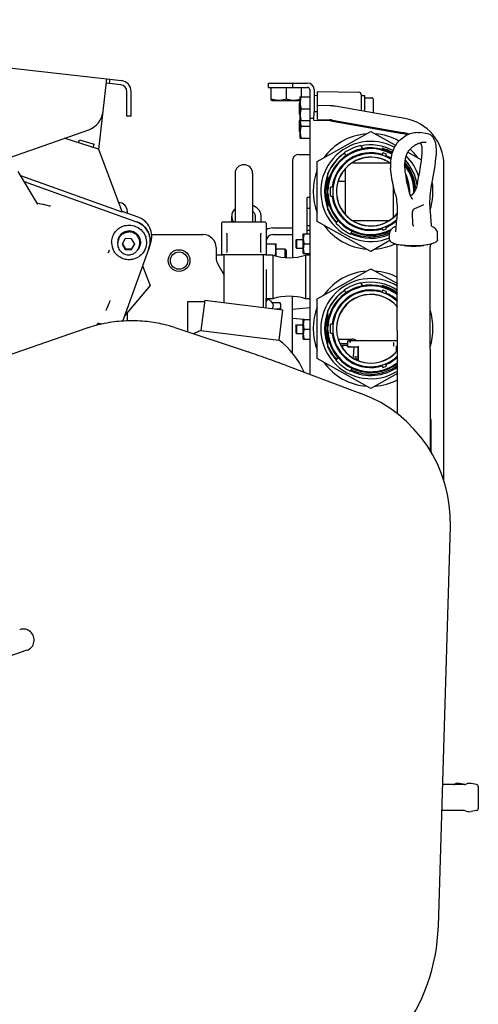
# Model space of a CAD drawing. Units: millimetres. Extents: x 10 to 821, y -6 to 569.
# Drawn here: x 524 to 545, y 293 to 338 of the extents above; entities that cross this region are included whole.
import ezdxf

# ---------------------------------------------------------------- set-up
doc = ezdxf.new("R2010")
doc.units = ezdxf.units.MM
doc.header["$LTSCALE"] = 46.255
doc.layers.get('0').update_dxf_attribs({"linetype": 'CONTINUOUS'})
doc.layers.add('ALL_AXIS', color=7, linetype='CONTINUOUS')

msp = doc.modelspace()

# ---------------------------------------------------------------- linework, layer by layer
at = {"color": 7, "linetype": 'Continuous'}
for p, q in [((503.658, 337.773), (528.208, 334.976)), ((527.165, 331.809), (527.535, 335.053)), ((527.661, 334.837), (527.684, 335.036)), ((528.185, 334.777), (527.512, 334.854)), ((534.951, 334.662), (534.951, 334.862)), ((534.951, 334.862), (536.751, 334.862)), ((534.951, 334.662), (536.751, 334.662)), ((535.076, 334.077), (535.076, 334.662)), ((535.776, 334.139), (535.776, 334.662)), ((536.051, 334.862), (536.051, 334.662)), ((536.476, 334.238), (536.476, 334.662)), ((536.851, 334.562), (536.851, 321.491)), ((537.051, 334.562), (537.051, 333.542)), ((528.451, 333.347), (528.451, 334.479)), ((528.651, 333.347), (528.651, 334.479)), ((535.101, 334.062), (535.076, 334.077)), ((535.101, 334.062), (536.391, 334.062)), ((536.391, 334.213), (536.405, 334.238)), ((536.391, 334.213), (536.391, 332.363)), ((536.405, 334.238), (536.851, 334.238)), ((537.201, 334.288), (537.051, 334.284)), ((537.201, 333.188), (537.201, 334.473)), ((537.201, 334.473), (539.103, 334.44)), ((539.201, 334.34), (539.201, 333.591)), ((539.201, 334.288), (539.361, 334.288)), ((539.361, 334.288), (539.361, 333.563)), ((539.361, 334.188), (539.711, 334.188)), ((539.761, 334.138), (539.761, 333.492)), ((536.361, 333.928), (536.391, 333.958)), ((536.361, 333.928), (536.361, 333.448)), ((536.455, 333.688), (536.851, 333.688)), ((537.79, 333.823), (537.201, 333.838)), ((541.214, 333.236), (538.011, 333.801)), ((528.651, 333.347), (528.451, 333.347)), ((536.361, 333.448), (536.391, 333.418)), ((536.361, 333.129), (536.391, 333.159)), ((536.391, 333.163), (536.405, 333.138)), ((537.043, 333.242), (536.851, 333.242)), ((537.043, 333.24), (536.851, 333.242)), ((537.041, 333.142), (537.051, 333.542)), ((537.201, 333.538), (537.051, 333.542)), ((537.201, 333.188), (537.773, 333.173)), ((537.898, 333.161), (541.101, 332.596)), ((517.469, 329.469), (526.703, 332.723)), ((536.361, 333.129), (536.361, 332.649)), ((536.405, 333.138), (536.851, 333.138)), ((536.455, 332.888), (536.851, 332.888)), ((537.771, 333.123), (537.041, 333.142)), ((537.889, 333.111), (541.093, 332.546)), ((527.156, 331.832), (525.584, 332.328)), ((525.669, 332.302), (525.689, 332.365)), ((526.241, 332.121), (526.286, 332.264)), ((526.286, 332.264), (526.954, 332.054)), ((536.361, 332.649), (536.391, 332.619)), ((536.391, 332.363), (536.405, 332.338)), ((536.405, 332.338), (536.851, 332.338)), ((537.194, 331.264), (539.651, 332.638)), ((539.651, 332.638), (540.781, 332.006)), ((542.247, 332.539), (541.904, 332.593)), ((526.908, 331.911), (526.954, 332.054)), ((527.156, 331.832), (528.247, 328.943)), ((539.182, 331.99), (539.262, 331.852)), ((536.351, 331.588), (536.851, 331.588)), ((538.428, 331.661), (538.503, 331.53)), ((540.197, 331.657), (540.159, 331.553)), ((540.374, 331.593), (540.197, 331.657)), ((540.336, 331.489), (540.374, 331.593)), ((541.342, 331.693), (541.974, 331.339)), ((536.051, 331.288), (536.051, 328.21)), ((537.194, 328.513), (537.194, 331.264)), ((538.481, 328.834), (538.481, 330.931)), ((538.802, 331.206), (540.5, 331.206)), ((543.001, 316.619), (543.001, 331.106)), ((524.333, 329.347), (523.469, 330.802)), ((528.247, 328.943), (523.583, 330.609)), ((533.424, 330.717), (533.424, 328.477)), ((534.224, 330.717), (534.224, 328.477)), ((537.66, 329.304), (537.66, 330.472)), ((537.683, 329.041), (537.683, 330.723)), ((523.743, 330.34), (528.896, 328.5)), ((537.879, 330.091), (537.797, 330.091)), ((537.797, 329.674), (537.797, 330.091)), ((537.917, 330.091), (537.879, 330.091)), ((538.153, 330.356), (538.481, 330.356)), ((540.681, 330.157), (540.681, 328.696)), ((541.73, 330.053), (541.652, 330.053)), ((541.715, 330.005), (541.704, 329.976)), ((541.723, 330.03), (541.715, 330.005)), ((541.74, 330.088), (541.723, 330.03)), ((541.757, 330.145), (541.74, 330.088)), ((541.773, 330.206), (541.757, 330.145)), ((541.786, 330.262), (541.773, 330.206)), ((542.397, 329.926), (542.413, 330.045)), ((542.413, 330.045), (542.419, 330.084)), ((542.419, 330.084), (542.427, 330.129)), ((542.427, 330.129), (542.434, 330.169)), ((542.434, 330.169), (542.445, 330.218)), ((536.851, 329.616), (536.731, 329.616)), ((536.731, 327.938), (536.731, 329.616)), ((537.797, 329.674), (537.879, 329.674)), ((537.879, 329.674), (537.917, 329.674)), ((540.774, 329.771), (540.785, 329.733)), ((540.785, 329.733), (540.793, 329.701)), ((540.793, 329.701), (540.8, 329.666)), ((540.8, 329.666), (540.806, 329.635)), ((540.806, 329.635), (540.822, 329.539)), ((541.443, 329.781), (541.43, 329.825)), ((541.459, 329.733), (541.443, 329.781)), ((541.476, 329.688), (541.459, 329.733)), ((541.493, 329.643), (541.476, 329.688)), ((541.502, 329.705), (541.477, 329.687)), ((541.5, 329.626), (541.493, 329.643)), ((541.509, 329.608), (541.5, 329.626)), ((541.542, 329.737), (541.502, 329.705)), ((541.518, 329.593), (541.509, 329.608)), ((541.527, 329.579), (541.518, 329.593)), ((541.535, 329.568), (541.527, 329.579)), ((541.544, 329.558), (541.535, 329.568)), ((541.581, 329.772), (541.542, 329.737)), ((541.552, 329.55), (541.544, 329.558)), ((541.561, 329.544), (541.552, 329.55)), ((541.568, 329.54), (541.561, 329.544)), ((541.591, 329.782), (541.581, 329.772)), ((541.603, 329.796), (541.591, 329.782)), ((541.617, 329.812), (541.603, 329.796)), ((541.63, 329.83), (541.617, 329.812)), ((541.643, 329.85), (541.63, 329.83)), ((541.656, 329.872), (541.643, 329.85)), ((541.669, 329.896), (541.656, 329.872)), ((541.681, 329.921), (541.669, 329.896)), ((541.693, 329.948), (541.681, 329.921)), ((541.704, 329.976), (541.693, 329.948)), ((542.364, 329.43), (542.368, 329.554)), ((542.368, 329.554), (542.375, 329.678)), ((542.375, 329.678), (542.384, 329.802)), ((542.384, 329.802), (542.397, 329.926)), ((524.337, 329.34), (524.333, 329.347)), ((524.372, 329.337), (524.333, 329.345)), ((524.342, 329.333), (524.337, 329.34)), ((524.347, 329.327), (524.342, 329.333)), ((524.351, 329.321), (524.347, 329.327)), ((524.355, 329.316), (524.351, 329.321)), ((524.359, 329.311), (524.355, 329.316)), ((524.363, 329.307), (524.359, 329.311)), ((524.366, 329.304), (524.363, 329.307)), ((524.369, 329.302), (524.366, 329.304)), ((524.371, 329.3), (524.369, 329.302)), ((524.372, 329.298), (524.371, 329.3)), ((524.447, 329.322), (524.372, 329.337)), ((524.373, 329.298), (524.372, 329.298)), ((524.373, 329.298), (524.373, 329.298)), ((524.515, 329.308), (524.447, 329.322)), ((524.578, 329.294), (524.515, 329.308)), ((524.636, 329.281), (524.578, 329.294)), ((524.688, 329.269), (524.636, 329.281)), ((524.735, 329.258), (524.688, 329.269)), ((524.815, 329.239), (524.735, 329.258)), ((524.9, 329.219), (524.815, 329.239)), ((524.934, 329.211), (524.9, 329.219)), ((524.944, 329.209), (524.934, 329.211)), ((524.95, 329.208), (524.944, 329.209)), ((524.953, 329.207), (524.95, 329.208)), ((536.851, 329.1), (536.731, 329.1)), ((540.822, 329.539), (540.835, 329.436)), ((540.835, 329.436), (540.845, 329.33)), ((540.845, 329.33), (540.853, 329.22)), ((540.853, 329.22), (540.857, 329.108)), ((540.857, 329.108), (540.858, 328.994)), ((541.574, 329.537), (541.568, 329.54)), ((541.579, 329.536), (541.574, 329.537)), ((541.629, 329.086), (541.633, 329.089)), ((541.633, 329.089), (541.636, 329.092)), ((541.636, 329.092), (541.638, 329.093)), ((541.638, 329.093), (541.639, 329.094)), ((541.639, 329.094), (542.076, 329.284)), ((542.364, 329.306), (542.364, 329.43)), ((542.367, 329.183), (542.364, 329.306)), ((542.373, 329.062), (542.367, 329.183)), ((528.97, 328.706), (528.237, 328.968)), ((528.474, 328.977), (528.474, 328.883)), ((533.266, 328.477), (533.266, 328.756)), ((534.341, 328.756), (534.341, 328.477)), ((534.616, 328.477), (534.616, 328.756)), ((540.791, 328.028), (540.842, 328.643)), ((540.85, 328.759), (540.842, 328.643)), ((540.855, 328.877), (540.85, 328.759)), ((540.858, 328.994), (540.855, 328.877)), ((541.56, 328.877), (541.561, 328.897)), ((541.56, 328.858), (541.56, 328.877)), ((541.56, 328.844), (541.56, 328.858)), ((541.572, 328.45), (541.56, 328.844)), ((541.561, 328.897), (541.563, 328.916)), ((541.563, 328.916), (541.566, 328.936)), ((541.566, 328.936), (541.569, 328.954)), ((541.569, 328.954), (541.574, 328.972)), ((541.574, 328.972), (541.578, 328.99)), ((541.578, 328.99), (541.584, 329.006)), ((541.584, 329.006), (541.589, 329.021)), ((541.589, 329.021), (541.595, 329.035)), ((541.595, 329.035), (541.601, 329.047)), ((541.601, 329.047), (541.607, 329.058)), ((541.607, 329.058), (541.613, 329.067)), ((541.613, 329.067), (541.619, 329.075)), ((541.619, 329.075), (541.624, 329.081)), ((541.624, 329.081), (541.629, 329.086)), ((542.381, 328.947), (542.373, 329.062)), ((542.435, 328.332), (542.381, 328.947)), ((532.799, 328.427), (532.799, 327.027)), ((534.799, 328.477), (532.849, 328.477)), ((534.849, 328.427), (534.849, 327.027)), ((536.851, 328.308), (536.731, 328.308)), ((539.651, 327.138), (537.194, 328.513)), ((538.06, 328.423), (538.14, 328.56)), ((538.805, 328.556), (540.497, 328.556)), ((540.159, 328.212), (540.197, 328.108)), ((540.374, 328.172), (540.336, 328.276)), ((541.573, 328.436), (541.572, 328.45)), ((541.574, 328.418), (541.573, 328.436)), ((541.576, 328.401), (541.574, 328.418)), ((541.579, 328.385), (541.576, 328.401)), ((541.582, 328.371), (541.579, 328.385)), ((541.586, 328.357), (541.582, 328.371)), ((541.59, 328.345), (541.586, 328.357)), ((541.594, 328.334), (541.59, 328.345)), ((541.598, 328.325), (541.594, 328.334)), ((541.602, 328.317), (541.598, 328.325)), ((541.606, 328.31), (541.602, 328.317)), ((541.61, 328.305), (541.606, 328.31)), ((541.613, 328.302), (541.61, 328.305)), ((541.615, 328.299), (541.613, 328.302)), ((541.617, 328.298), (541.615, 328.299)), ((541.617, 328.298), (541.617, 328.298)), ((541.617, 328.298), (541.617, 328.298)), ((542.436, 328.325), (542.435, 328.332)), ((542.439, 328.314), (542.436, 328.325)), ((542.442, 328.305), (542.439, 328.314)), ((542.446, 328.296), (542.442, 328.305)), ((542.451, 328.288), (542.446, 328.296)), ((542.456, 328.281), (542.451, 328.288)), ((542.462, 328.275), (542.456, 328.281)), ((542.467, 328.271), (542.462, 328.275)), ((542.472, 328.267), (542.467, 328.271)), ((542.476, 328.265), (542.472, 328.267)), ((542.48, 328.262), (542.476, 328.265)), ((529.306, 327.819), (529.352, 327.836)), ((529.596, 327.91), (531.948, 327.91)), ((533.026, 327.973), (533.026, 327.973)), ((533.026, 327.973), (533.027, 327.973)), ((533.027, 327.973), (533.027, 327.972)), ((533.027, 327.972), (533.028, 327.971)), ((533.028, 327.971), (533.029, 327.97)), ((533.029, 327.97), (533.031, 327.968)), ((533.031, 327.968), (533.032, 327.966)), ((533.032, 327.966), (533.033, 327.964)), ((533.033, 327.964), (533.034, 327.961)), ((533.034, 327.961), (533.036, 327.958)), ((533.036, 327.958), (533.037, 327.954)), ((533.037, 327.954), (533.038, 327.95)), ((533.038, 327.95), (533.039, 327.946)), ((533.039, 327.946), (533.04, 327.942)), ((533.04, 327.942), (533.04, 327.938)), ((533.04, 327.938), (533.041, 327.933)), ((533.041, 327.933), (533.041, 327.929)), ((533.041, 327.929), (533.041, 327.927)), ((533.041, 327.927), (533.041, 327.127)), ((534.608, 327.938), (534.609, 327.942)), ((534.608, 327.933), (534.608, 327.938)), ((534.608, 327.929), (534.608, 327.933)), ((534.608, 327.927), (534.608, 327.929)), ((534.608, 327.127), (534.608, 327.927)), ((534.609, 327.942), (534.61, 327.946)), ((534.61, 327.946), (534.611, 327.95)), ((534.611, 327.95), (534.612, 327.954)), ((534.612, 327.954), (534.613, 327.958)), ((534.613, 327.958), (534.614, 327.961)), ((534.614, 327.961), (534.616, 327.963)), ((534.616, 327.963), (534.617, 327.966)), ((534.617, 327.966), (534.618, 327.968)), ((534.618, 327.968), (534.619, 327.97)), ((534.619, 327.97), (534.62, 327.971)), ((534.62, 327.971), (534.621, 327.972)), ((534.621, 327.972), (534.622, 327.973)), ((534.622, 327.973), (534.623, 327.973)), ((534.623, 327.973), (534.623, 327.973)), ((536.051, 327.91), (536.051, 326.852)), ((536.536, 327.913), (536.551, 327.939)), ((536.536, 327.913), (536.536, 327.063)), ((536.55, 327.938), (536.851, 327.938)), ((536.851, 328.1), (536.731, 328.1)), ((538.722, 327.933), (538.798, 328.065)), ((540.197, 328.108), (540.374, 328.172)), ((540.514, 327.671), (540.513, 327.96)), ((542.714, 327.675), (542.713, 327.965)), ((528.079, 327.698), (528.06, 327.644)), ((528.384, 327.72), (528.24, 327.472)), ((528.24, 327.472), (528.384, 327.223)), ((528.254, 327.496), (528.395, 327.252)), ((528.275, 323.937), (529.473, 327.29)), ((528.673, 327.719), (528.384, 327.72)), ((528.817, 327.47), (528.673, 327.719)), ((528.673, 327.222), (528.817, 327.47)), ((528.684, 327.251), (528.814, 327.476)), ((529.021, 327.362), (529.001, 327.308)), ((529.454, 327.237), (529.547, 327.497)), ((532.548, 327.31), (532.548, 326.849)), ((536.201, 327.648), (536.241, 327.688)), ((536.201, 327.648), (536.201, 327.328)), ((536.201, 327.328), (536.241, 327.288)), ((536.241, 327.688), (536.536, 327.688)), ((536.241, 327.688), (536.241, 327.288)), ((536.241, 327.288), (536.536, 327.288)), ((536.591, 327.488), (536.851, 327.488)), ((540.526, 327.628), (539.651, 327.138)), ((540.82, 327.457), (540.805, 327.475)), ((540.881, 319.667), (540.865, 327.326)), ((542.385, 317.972), (542.365, 327.329)), ((542.408, 327.461), (542.423, 327.479)), ((527.607, 327.073), (527.653, 327.201)), ((528.395, 327.252), (528.384, 327.223)), ((528.384, 327.223), (528.673, 327.222)), ((528.395, 327.252), (528.684, 327.251)), ((528.684, 327.251), (528.673, 327.222)), ((532.548, 326.977), (532.8, 326.977)), ((534.799, 326.977), (532.849, 326.977)), ((532.924, 324.787), (532.924, 326.977)), ((533.027, 327.08), (533.026, 327.08)), ((533.026, 327.08), (533.026, 327.08)), ((533.028, 327.082), (533.027, 327.081)), ((533.027, 327.081), (533.027, 327.08)), ((533.029, 327.083), (533.028, 327.082)), ((533.031, 327.085), (533.029, 327.083)), ((533.032, 327.087), (533.031, 327.085)), ((533.033, 327.09), (533.032, 327.087)), ((533.034, 327.092), (533.033, 327.09)), ((533.036, 327.096), (533.034, 327.092)), ((533.037, 327.099), (533.036, 327.096)), ((533.038, 327.103), (533.037, 327.099)), ((533.039, 327.107), (533.038, 327.103)), ((533.04, 327.111), (533.039, 327.107)), ((533.041, 327.12), (533.04, 327.115)), ((533.04, 327.115), (533.04, 327.111)), ((533.041, 327.127), (533.041, 327.124)), ((533.041, 327.124), (533.041, 327.12)), ((534.608, 327.124), (534.608, 327.127)), ((534.608, 327.12), (534.608, 327.124)), ((534.608, 327.115), (534.608, 327.12)), ((534.609, 327.111), (534.608, 327.115)), ((534.61, 327.107), (534.609, 327.111)), ((534.611, 327.103), (534.61, 327.107)), ((534.612, 327.099), (534.611, 327.103)), ((534.613, 327.096), (534.612, 327.099)), ((534.614, 327.092), (534.613, 327.096)), ((534.616, 327.09), (534.614, 327.092)), ((534.617, 327.087), (534.616, 327.09)), ((534.618, 327.085), (534.617, 327.087)), ((534.619, 327.083), (534.618, 327.085)), ((534.62, 327.082), (534.619, 327.083)), ((534.621, 327.081), (534.62, 327.082)), ((534.622, 327.08), (534.621, 327.081)), ((534.623, 327.08), (534.622, 327.08)), ((534.623, 327.08), (534.623, 327.08)), ((534.724, 324.566), (534.724, 326.977)), ((535.151, 326.962), (534.851, 326.962)), ((535.151, 326.962), (535.151, 324.962)), ((535.721, 327.242), (535.311, 327.242)), ((535.721, 326.854), (535.721, 327.242)), ((535.781, 327.182), (535.721, 327.242)), ((535.781, 326.85), (535.781, 327.182)), ((536.536, 327.063), (536.551, 327.038)), ((536.55, 327.038), (536.851, 327.038)), ((536.851, 326.962), (536.651, 326.962)), ((536.651, 326.962), (536.651, 324.962)), ((536.731, 326.962), (536.731, 327.038)), ((529.18, 326.47), (529.52, 325.569)), ((532.629, 326.549), (532.924, 326.037)), ((534.851, 326.311), (534.851, 324.993)), ((537.194, 324.964), (539.651, 326.338)), ((539.651, 326.338), (540.868, 325.657)), ((529.52, 325.569), (528.367, 324.195)), ((539.182, 325.69), (539.262, 325.552)), ((536.051, 322.468), (536.051, 325.073)), ((538.428, 325.361), (538.503, 325.23)), ((540.197, 325.357), (540.159, 325.253)), ((540.374, 325.293), (540.197, 325.357)), ((540.336, 325.189), (540.374, 325.293)), ((527.545, 324.526), (527.581, 324.61)), ((527.581, 324.61), (527.613, 324.686)), ((527.613, 324.686), (527.64, 324.756)), ((527.64, 324.756), (527.666, 324.82)), ((527.666, 324.82), (527.688, 324.874)), ((531.257, 323.438), (531.257, 324.838)), ((531.257, 324.838), (532.018, 324.838)), ((532.026, 324.898), (531.855, 323.504)), ((532.026, 324.898), (535.599, 324.459)), ((532.51, 324.838), (532.557, 324.838)), ((532.557, 324.833), (532.557, 324.838)), ((535.151, 324.962), (534.851, 324.962)), ((535.029, 324.883), (535.105, 324.788)), ((535.105, 324.788), (535.466, 324.788)), ((535.466, 324.788), (535.511, 324.71)), ((535.511, 324.71), (535.511, 324.47)), ((536.851, 324.962), (536.651, 324.962)), ((537.194, 322.213), (537.194, 324.964)), ((527.498, 324.424), (527.499, 324.428)), ((527.499, 324.428), (527.504, 324.438)), ((527.504, 324.438), (527.545, 324.526)), ((528.474, 324.322), (528.474, 323.947)), ((535.274, 324.499), (535.466, 324.499)), ((535.599, 324.459), (535.428, 323.066)), ((536.851, 324.537), (536.051, 324.462)), ((537.66, 323.004), (537.66, 324.172)), ((537.683, 322.741), (537.683, 324.423)), ((527.051, 323.739), (527.068, 323.758)), ((527.068, 323.758), (527.1, 323.796)), ((527.1, 323.796), (527.13, 323.83)), ((527.102, 323.798), (527.106, 323.799)), ((527.106, 323.799), (527.111, 323.802)), ((527.111, 323.802), (527.117, 323.804)), ((527.117, 323.804), (527.123, 323.806)), ((527.123, 323.806), (527.13, 323.808)), ((527.13, 323.83), (527.146, 323.849)), ((527.13, 323.808), (527.138, 323.81)), ((527.138, 323.81), (527.146, 323.812)), ((527.146, 323.849), (527.146, 323.849)), ((527.146, 323.812), (527.154, 323.814)), ((527.154, 323.814), (527.163, 323.816)), ((527.163, 323.816), (527.172, 323.817)), ((527.172, 323.817), (527.183, 323.818)), ((527.183, 323.818), (527.195, 323.819)), ((527.195, 323.819), (527.207, 323.82)), ((527.207, 323.82), (527.221, 323.819)), ((527.221, 323.819), (527.235, 323.818)), ((527.235, 323.818), (527.249, 323.817)), ((527.249, 323.817), (527.264, 323.814)), ((527.264, 323.814), (527.28, 323.811)), ((527.28, 323.811), (527.295, 323.806)), ((527.295, 323.806), (527.309, 323.801)), ((535.506, 323.701), (535.511, 323.71)), ((535.511, 323.744), (535.511, 323.71)), ((536.584, 324.012), (536.051, 324.062)), ((536.201, 323.722), (536.241, 323.762)), ((536.201, 323.722), (536.201, 323.402)), ((536.241, 323.762), (536.536, 323.762)), ((536.241, 323.762), (536.241, 323.362)), ((536.536, 323.987), (536.551, 324.013)), ((536.536, 323.987), (536.536, 323.137)), ((536.55, 324.012), (536.851, 324.012)), ((537.879, 323.791), (537.797, 323.791)), ((537.797, 323.374), (537.797, 323.791)), ((537.917, 323.791), (537.879, 323.791)), ((526.612, 323.606), (513.723, 319.168)), ((530.662, 323.636), (534.019, 322.518)), ((531.855, 323.504), (535.428, 323.066)), ((536.201, 323.402), (536.241, 323.362)), ((536.241, 323.362), (536.536, 323.362)), ((536.591, 323.562), (536.851, 323.562)), ((537.797, 323.374), (537.879, 323.374)), ((537.879, 323.374), (537.917, 323.374)), ((536.536, 323.137), (536.551, 323.112)), ((536.55, 323.112), (536.851, 323.112)), ((538.152, 323.112), (538.794, 323.112)), ((538.228, 322.912), (538.575, 322.912)), ((538.575, 322.812), (538.351, 322.812)), ((538.351, 322.812), (538.351, 322.7)), ((538.576, 322.975), (538.575, 322.955)), ((538.575, 322.955), (538.575, 322.946)), ((538.575, 322.946), (538.575, 322.786)), ((538.575, 322.786), (538.615, 322.786)), ((538.579, 322.992), (538.576, 322.975)), ((538.583, 323.007), (538.579, 322.992)), ((538.588, 323.02), (538.583, 323.007)), ((538.597, 323.031), (538.588, 323.02)), ((538.608, 323.04), (538.597, 323.031)), ((538.621, 323.045), (538.608, 323.04)), ((538.615, 322.786), (538.615, 322.746)), ((538.631, 323.046), (538.621, 323.045)), ((538.631, 323.046), (539.2, 323.046)), ((539.088, 322.115), (539.088, 322.786)), ((539.215, 323.046), (539.2, 323.046)), ((539.215, 323.046), (540.874, 323.046)), ((540.692, 322.946), (540.692, 322.786)), ((540.814, 322.787), (540.814, 322.526)), ((539.051, 322.746), (538.615, 322.746)), ((538.851, 322.312), (538.889, 322.746)), ((538.851, 322.312), (539.05, 322.295)), ((539.051, 322.746), (539.051, 322.13)), ((540.874, 322.746), (540.851, 322.746)), ((540.851, 322.567), (540.851, 322.746)), ((540.874, 322.745), (540.851, 322.745)), ((535.738, 321.907), (539.195, 320.614)), ((539.651, 320.838), (537.194, 322.213)), ((538.06, 322.123), (538.14, 322.26)), ((538.951, 322.275), (538.951, 322.304)), ((539.051, 322.165), (539.009, 322.185)), ((539.051, 322.146), (539.013, 322.146)), ((540.159, 321.912), (540.197, 321.808)), ((540.197, 321.808), (540.374, 321.872)), ((540.374, 321.872), (540.336, 321.976)), ((538.722, 321.633), (538.798, 321.765)), ((540.877, 321.524), (539.651, 320.838)), ((542.4, 319.362), (542.403, 317.942)), ((542.748, 296.152), (543.299, 314.505)), ((523.863, 308.822), (511.691, 304.631)), ((543.931, 302.662), (542.944, 302.662)), ((543.963, 302.664), (543.722, 302.707)), ((544.498, 302.663), (544.251, 302.706)), ((544.581, 302.564), (544.581, 301.561)), ((543.931, 301.462), (542.908, 301.462)), ((544.498, 301.462), (544.251, 301.418))]:
    msp.add_line(p, q, dxfattribs=at)
for radius in [0.5, 0.4]:
    msp.add_circle((530.851, 326.712), radius, dxfattribs=at)
for centre, radius, start, end in [((528.151, 334.479), 0.5, 0, 83.5), ((528.151, 334.479), 0.3, 0, 83.5), ((536.751, 334.562), 0.3, 0, 90), ((536.751, 334.562), 0.1, 0, 90), ((539.101, 334.34), 0.1, 0, 89), ((539.711, 334.138), 0.05, 0, 90), ((537.75, 332.323), 1.5, 80, 88.5), ((526.37, 333.666), 1, 289.41, 353.5), ((537.75, 332.323), 0.85, 80, 88.5), ((540.839, 331.106), 2.162, 0, 80), ((537.75, 332.323), 0.8, 80, 88.5), ((539.651, 329.888), 2.65, 94.1352, 144.3105), ((539.651, 329.888), 2.65, 60.8453, 85.8648), ((540.839, 331.106), 1.462, 70.6549, 80), ((540.839, 331.106), 1.512, 68.7729, 80), ((542.118, 331.724), 0.825, 80.3723, 81.0689), ((539.651, 329.888), 2.3, 61.9766, 292.0337), ((539.651, 329.882), 2.008, 61.0631, 168.6351), ((539.651, 329.882), 1.97, 60.8082, 177.9424), ((539.651, 329.882), 2.159, 102.5424, 124.5209), ((539.651, 329.882), 2.141, 61.7245, 102.3847), ((539.651, 329.882), 2.055, 61.3445, 75.2311), ((539.651, 329.888), 2.65, 35.6895, 47.178), ((540.839, 331.106), 1.462, 38.9353, 43.8071), ((536.351, 331.288), 0.3, 90, 180), ((539.651, 329.882), 2.141, 124.5643, 156.8693), ((539.663, 329.898), 2.133, 125.0745, 158.1882), ((539.651, 329.882), 1.784, 73.0191, 173.2968), ((539.651, 329.882), 1.746, 58.3994, 312.9062), ((539.651, 329.882), 1.581, 55.3214, 319.6527), ((539.651, 329.882), 1.574, 55.1392, 320.0021), ((539.651, 329.882), 1.784, 58.9258, 66.9809), ((539.651, 329.888), 2.3, 17.0355, 45.3762), ((531.409, 332.627), 10.644, 347.1627, 354.7234), ((531.449, 332.614), 11.254, 347.7055, 354.7591), ((533.824, 330.717), 0.4, 0, 180), ((539.651, 329.882), 1.97, 357.9703, 38.1096), ((539.651, 329.882), 2.008, 359.848, 39.438), ((539.651, 329.882), 2.055, 6.9152, 40.8924), ((539.651, 329.882), 2.141, 8.288, 42.8614), ((539.651, 329.888), 2.65, 157.9749, 202.0251), ((539.651, 329.888), 2.125, 157.8998, 202.1002), ((539.651, 329.888), 2.075, 161.5894, 198.4106), ((539.651, 329.882), 1.784, 357.9275, 26.3944), ((539.651, 329.882), 1.746, 2.4947, 21.7325), ((539.675, 329.867), 2.035, 13.032, 13.4434), ((539.669, 329.866), 2.041, 11.4819, 13.0314), ((539.653, 329.863), 2.057, 5.2896, 11.4767), ((539.651, 329.888), 2.85, 342.8305, 8.8115), ((539.651, 329.882), 1.97, 182.0576, 298.5375), ((539.651, 329.882), 1.784, 186.7032, 286.9809), ((528.074, 328.977), 0.4, 0, 88.715), ((539.651, 329.882), 2.008, 191.3649, 296.459), ((539.651, 329.882), 2.141, 203.1308, 222.3749), ((532.849, 328.427), 0.05, 90, 180), ((534.799, 328.427), 0.05, 0, 90), ((539.651, 329.888), 2.65, 215.6895, 265.8648), ((539.651, 329.882), 2.159, 222.5424, 244.5209), ((539.651, 329.882), 1.784, 293.0191, 311.5272), ((539.651, 329.882), 1.97, 305.4429, 306.1849), ((528.552, 327.547), 0.521, 104.6302, 160.2949), ((528.554, 327.552), 0.521, 104.6302, 160.2949), ((531.948, 327.31), 0.6, 0, 90), ((539.651, 329.882), 2.141, 244.5632, 293.7745), ((528.553, 327.548), 0.797, 176.8664, 200.2166), ((528.551, 327.548), 0.52, 160.3489, 183.9239), ((528.561, 327.544), 0.52, 316.6561, 340.3403), ((528.59, 327.606), 0.938, 340.3422, 340.5672), ((539.651, 329.888), 2.65, 274.1352, 294.9582), ((533.148, 326.849), 0.6, 180, 210), ((532.849, 327.027), 0.05, 180, 270), ((532.801, 328.54), 1.563, 269.9928, 271.5254), ((534.799, 327.027), 0.05, 270, 360), ((535.901, 329.347), 2.5, 252.5424, 287.4576), ((532.802, 328.467), 2.29, 271.0323, 273.058), ((539.651, 323.588), 2.65, 94.1352, 144.3105), ((539.651, 323.588), 2.65, 62.667, 85.8648), ((539.651, 323.588), 2.3, 58.0368, 302.2066), ((539.651, 323.582), 2.008, 52.5843, 168.6351), ((539.651, 323.582), 1.97, 51.7284, 177.9424), ((539.651, 323.582), 2.159, 102.5424, 124.5209), ((539.651, 323.582), 2.141, 55.2784, 102.3847), ((539.651, 323.582), 2.055, 53.6148, 75.2311), ((535.901, 322.578), 2.5, 72.5424, 107.4576), ((539.651, 323.582), 2.141, 124.5643, 156.8693), ((539.663, 323.598), 2.133, 125.0745, 158.1882), ((539.651, 323.582), 1.784, 73.0191, 173.2968), ((539.651, 323.582), 1.746, 45.6509, 314.5944), ((539.651, 323.582), 1.581, 39.4804, 320.7523), ((539.651, 323.582), 1.574, 39.1554, 321.0757), ((539.651, 323.582), 1.784, 46.8513, 66.9809), ((534.951, 324.82), 0.1, 38.5134, 180), ((539.651, 323.588), 2.65, 157.9749, 202.0251), ((534.077, 324.098), 1.446, 15.1059, 16.1086), ((539.651, 323.588), 2.125, 157.8998, 202.1002), ((539.651, 323.588), 2.075, 161.5894, 198.4106), ((539.651, 323.588), 2.85, 342.8864, 17.3671), ((528.824, 318.118), 5.816, 71.5854, 76.7905), ((528.563, 317.939), 5.994, 107.56, 108.9999), ((533.259, 320.17), 3.618, 112.8374, 118.5369), ((539.651, 323.582), 1.97, 182.0576, 308.5166), ((539.651, 323.582), 1.784, 186.7032, 286.9809), ((533.259, 320.17), 3.618, 23.1051, 53.1626), ((539.651, 323.582), 2.008, 191.3649, 307.6593), ((538.794, 322.812), 0.3, 51.2845, 90), ((539.651, 323.582), 2.141, 203.1308, 222.3749), ((539.651, 323.588), 2.65, 215.6895, 265.8648), ((539.651, 323.582), 2.159, 222.5424, 244.5209), ((539.051, 322.275), 0.1, 180, 245), ((539.633, 323.576), 2.083, 270.5104, 306.6645), ((539.651, 323.582), 1.784, 293.0191, 313.399), ((539.651, 323.582), 2.141, 244.5632, 304.9686), ((539.651, 323.588), 2.65, 274.1352, 297.5779), ((536.982, 314.695), 6.32, 358.2824, 69.5), ((539.651, 317.288), 2.85, 12.0379, 15.0348), ((523.701, 309.295), 0.5, 289, 109), ((543.421, 302.912), 0.25, 270, 293.5565), ((543.661, 302.362), 0.35, 80, 113.5565), ((543.931, 302.912), 0.25, 270, 292.6199), ((544.181, 302.312), 0.4, 80, 112.6199), ((544.481, 302.564), 0.1, 0, 80), ((544.481, 301.561), 0.1, 280, 360), ((543.931, 301.212), 0.25, 67.3801, 90), ((544.181, 301.812), 0.4, 247.3801, 280), ((534.074, 296.412), 8.678, 287.6464, 358.2824)]:
    msp.add_arc(centre, radius, start, end, dxfattribs=at)
for points, knots in [([(535.076, 334.139), (535.133, 334.12), (535.248, 334.089), (535.426, 334.071), (535.604, 334.089), (535.719, 334.12), (535.776, 334.139)], [0, 0, 0, 0, 0.250942, 0.5, 0.749058, 1, 1, 1, 1]), ([(535.776, 334.139), (535.826, 334.123), (535.926, 334.094), (536.082, 334.073), (536.238, 334.079), (536.341, 334.1), (536.391, 334.114)], [0, 0, 0, 0, 0.251273, 0.500788, 0.749802, 1, 1, 1, 1]), ([(536.455, 334.238), (536.44, 334.194), (536.415, 334.103), (536.401, 333.963), (536.415, 333.823), (536.44, 333.733), (536.455, 333.688)], [0, 0, 0, 0, 0.250942, 0.5, 0.749058, 1, 1, 1, 1]), ([(536.455, 333.688), (536.44, 333.644), (536.415, 333.553), (536.401, 333.413), (536.415, 333.273), (536.44, 333.183), (536.455, 333.138)], [0, 0, 0, 0, 0.250942, 0.5, 0.749058, 1, 1, 1, 1]), ([(536.455, 332.888), (536.44, 332.844), (536.415, 332.753), (536.401, 332.613), (536.415, 332.473), (536.44, 332.383), (536.455, 332.338)], [0, 0, 0, 0, 0.250942, 0.5, 0.749058, 1, 1, 1, 1]), ([(536.406, 333.138), (536.407, 333.117), (536.413, 333.032), (536.434, 332.949), (536.455, 332.888)], [0, 0, 0, 0, 0.249121, 1, 1, 1, 1]), ([(540.896, 332.157), (540.97, 332.234), (541.123, 332.372), (541.378, 332.525), (541.641, 332.606), (541.82, 332.606), (541.904, 332.593)], [0, 0, 0, 0, 0.282446, 0.538614, 0.774713, 1, 1, 1, 1]), ([(542.656, 331.586), (542.666, 331.698), (542.667, 331.911), (542.614, 332.165), (542.534, 332.333), (542.459, 332.432), (542.366, 332.505), (542.293, 332.531), (542.257, 332.538)], [0, 0, 0, 0, 0.301156, 0.56915, 0.687671, 0.796925, 0.899885, 1, 1, 1, 1]), ([(540.896, 332.157), (540.831, 332.089), (540.718, 331.918), (540.606, 331.621), (540.546, 331.294), (540.545, 331.068), (540.557, 330.959)], [0, 0, 0, 0, 0.22119, 0.473858, 0.740981, 1, 1, 1, 1]), ([(541.422, 331.802), (541.382, 331.76), (541.31, 331.65), (541.238, 331.455), (541.198, 331.235), (541.197, 331.083), (541.205, 331.009)], [0, 0, 0, 0, 0.206092, 0.461411, 0.736301, 1, 1, 1, 1]), ([(541.422, 331.802), (541.482, 331.864), (541.604, 331.973), (541.801, 332.092), (541.996, 332.153), (542.125, 332.154), (542.185, 332.144)], [0, 0, 0, 0, 0.300921, 0.562805, 0.791402, 1, 1, 1, 1]), ([(542.007, 331.648), (542.016, 331.741), (542.014, 331.877), (541.976, 332.037), (541.946, 332.102), (541.929, 332.129)], [0, 0, 0, 0, 0.569284, 0.808482, 1, 1, 1, 1]), ([(540.774, 329.771), (540.749, 329.864), (540.651, 330.255), (540.588, 330.654), (540.557, 330.959)], [0, 0, 0, 0, 0.239422, 1, 1, 1, 1]), ([(541.43, 329.825), (541.403, 329.917), (541.301, 330.306), (541.237, 330.704), (541.205, 331.009)], [0, 0, 0, 0, 0.237676, 1, 1, 1, 1]), ([(533.424, 329.098), (533.376, 329.053), (533.315, 328.972), (533.273, 328.85), (533.266, 328.787), (533.266, 328.756)], [0, 0, 0, 0, 0.514012, 0.759163, 1, 1, 1, 1]), ([(534.616, 328.756), (534.616, 328.806), (534.597, 328.911), (534.514, 329.051), (534.386, 329.165), (534.281, 329.218), (534.224, 329.239)], [0, 0, 0, 0, 0.229956, 0.470163, 0.726716, 1, 1, 1, 1]), ([(529.547, 327.497), (529.588, 327.613), (529.625, 327.864), (529.532, 328.231), (529.305, 328.535), (529.086, 328.665), (528.97, 328.706)], [0, 0, 0, 0, 0.249365, 0.499103, 0.749366, 1, 1, 1, 1]), ([(533.266, 328.756), (533.266, 328.707), (533.284, 328.606), (533.335, 328.517), (533.367, 328.476)], [0, 0, 0, 0, 0.489635, 1, 1, 1, 1]), ([(534.224, 328.978), (534.259, 328.951), (534.304, 328.899), (534.336, 328.818), (534.341, 328.776), (534.341, 328.756)], [0, 0, 0, 0, 0.516794, 0.761063, 1, 1, 1, 1]), ([(527.757, 327.592), (527.762, 327.675), (527.797, 327.84), (527.925, 328.059), (528.114, 328.227), (528.269, 328.295), (528.35, 328.317)], [0, 0, 0, 0, 0.249829, 0.499636, 0.749644, 1, 1, 1, 1]), ([(528.35, 328.317), (528.444, 328.341), (528.645, 328.356), (528.932, 328.268), (529.169, 328.083), (529.272, 327.911), (529.306, 327.819)], [0, 0, 0, 0, 0.249941, 0.50012, 0.75023, 1, 1, 1, 1]), ([(528.896, 328.5), (529.012, 328.458), (529.231, 328.328), (529.458, 328.024), (529.551, 327.657), (529.514, 327.406), (529.473, 327.29)], [0, 0, 0, 0, 0.250634, 0.500897, 0.750635, 1, 1, 1, 1]), ([(529.474, 327.294), (529.515, 327.409), (529.551, 327.66), (529.457, 328.026), (529.23, 328.329), (529.012, 328.458), (528.896, 328.5)], [0, 0, 0, 0, 0.249366, 0.499105, 0.749368, 1, 1, 1, 1]), ([(540.812, 328.286), (540.776, 328.273), (540.706, 328.243), (540.61, 328.178), (540.534, 328.085), (540.513, 328.002), (540.513, 327.96)], [0, 0, 0, 0, 0.246438, 0.481649, 0.730008, 1, 1, 1, 1]), ([(542.713, 327.965), (542.713, 328.001), (542.698, 328.071), (542.64, 328.157), (542.565, 328.219), (542.509, 328.249), (542.48, 328.262)], [0, 0, 0, 0, 0.27175, 0.525731, 0.762764, 1, 1, 1, 1]), ([(528.079, 327.698), (528.096, 327.746), (528.145, 327.837), (528.257, 327.944), (528.396, 328.013), (528.499, 328.028), (528.55, 328.028)], [0, 0, 0, 0, 0.249524, 0.499288, 0.749444, 1, 1, 1, 1]), ([(528.42, 328.051), (528.466, 328.063), (528.561, 328.075), (528.703, 328.053), (528.835, 327.995), (528.946, 327.903), (529.028, 327.786), (529.076, 327.65), (529.085, 327.507), (529.066, 327.414), (529.05, 327.369)], [0, 0, 0, 0, 0.12513, 0.250373, 0.375637, 0.500825, 0.625862, 0.750715, 0.875405, 1, 1, 1, 1]), ([(529.052, 327.374), (529.067, 327.419), (529.087, 327.512), (529.078, 327.655), (529.03, 327.791), (528.948, 327.908), (528.837, 328), (528.705, 328.058), (528.563, 328.08), (528.468, 328.068), (528.422, 328.056)], [0, 0, 0, 0, 0.124595, 0.249285, 0.374138, 0.499175, 0.624363, 0.749627, 0.87487, 1, 1, 1, 1]), ([(529.021, 327.362), (529.034, 327.399), (529.052, 327.477), (529.049, 327.636), (528.974, 327.827), (528.819, 327.962), (528.669, 328.018), (528.59, 328.028), (528.55, 328.028)], [0, 0, 0, 0, 0.125054, 0.250183, 0.499079, 0.748568, 0.8743, 1, 1, 1, 1]), ([(529.306, 327.819), (529.344, 327.716), (529.377, 327.492), (529.286, 327.167), (529.071, 326.906), (528.868, 326.805), (528.762, 326.777)], [0, 0, 0, 0, 0.249947, 0.499614, 0.749512, 1, 1, 1, 1]), ([(536.591, 327.938), (536.579, 327.902), (536.558, 327.828), (536.547, 327.713), (536.558, 327.599), (536.579, 327.525), (536.591, 327.488)], [0, 0, 0, 0, 0.250942, 0.5, 0.749058, 1, 1, 1, 1]), ([(528.06, 327.644), (528.046, 327.607), (528.029, 327.529), (528.031, 327.37), (528.106, 327.179), (528.262, 327.044), (528.411, 326.988), (528.491, 326.978), (528.53, 326.978)], [0, 0, 0, 0, 0.125128, 0.250318, 0.499252, 0.74867, 0.874348, 1, 1, 1, 1]), ([(528.53, 326.978), (528.581, 326.978), (528.684, 326.993), (528.823, 327.062), (528.935, 327.169), (528.984, 327.26), (529.001, 327.308)], [0, 0, 0, 0, 0.250451, 0.500577, 0.750386, 1, 1, 1, 1]), ([(536.591, 327.488), (536.579, 327.452), (536.558, 327.378), (536.547, 327.263), (536.558, 327.149), (536.579, 327.075), (536.591, 327.038)], [0, 0, 0, 0, 0.250942, 0.5, 0.749058, 1, 1, 1, 1]), ([(540.514, 327.671), (540.514, 327.658), (540.522, 327.63), (540.551, 327.593), (540.597, 327.558), (540.659, 327.526), (540.736, 327.496), (540.865, 327.457), (540.97, 327.436), (541.044, 327.424)], [0, 0, 0, 0, 0.0621, 0.135946, 0.22837, 0.342045, 0.477341, 0.633355, 1, 1, 1, 1]), ([(540.865, 327.326), (540.865, 327.339), (540.86, 327.386), (540.841, 327.432), (540.82, 327.457)], [0, 0, 0, 0, 0.293274, 1, 1, 1, 1]), ([(542.714, 327.675), (542.714, 327.662), (542.706, 327.633), (542.674, 327.595), (542.626, 327.559), (542.56, 327.526), (542.479, 327.495), (542.343, 327.455), (542.143, 327.417), (541.879, 327.389), (541.597, 327.38), (541.316, 327.391), (541.132, 327.411), (541.044, 327.424)], [0, 0, 0, 0, 0.022374, 0.049208, 0.083028, 0.124769, 0.174508, 0.231848, 0.366293, 0.520387, 0.684416, 0.847796, 1, 1, 1, 1]), ([(541.171, 327.407), (541.318, 327.386), (541.615, 327.369), (541.913, 327.387), (542.06, 327.409)], [0, 0, 0, 0, 0.500089, 1, 1, 1, 1]), ([(542.408, 327.461), (542.403, 327.454), (542.377, 327.415), (542.365, 327.367), (542.365, 327.329)], [0, 0, 0, 0, 0.192009, 1, 1, 1, 1]), ([(527.979, 326.996), (527.941, 327.036), (527.873, 327.122), (527.824, 327.221), (527.805, 327.273)], [0, 0, 0, 0, 0.500312, 1, 1, 1, 1]), ([(528.762, 326.777), (528.693, 326.759), (528.551, 326.741), (528.338, 326.771), (528.141, 326.856), (528.029, 326.945), (527.979, 326.996)], [0, 0, 0, 0, 0.249875, 0.49997, 0.750082, 1, 1, 1, 1]), ([(535.105, 324.788), (535.135, 324.749), (535.176, 324.68), (535.159, 324.581), (535.134, 324.539), (535.119, 324.518)], [0, 0, 0, 0, 0.503288, 0.740891, 1, 1, 1, 1]), ([(535.466, 324.788), (535.479, 324.765), (535.502, 324.719), (535.511, 324.668), (535.511, 324.643)], [0, 0, 0, 0, 0.514939, 1, 1, 1, 1]), ([(535.511, 324.643), (535.511, 324.619), (535.502, 324.568), (535.479, 324.522), (535.466, 324.499)], [0, 0, 0, 0, 0.485061, 1, 1, 1, 1]), ([(530.154, 323.78), (529.899, 323.84), (529.361, 323.932), (528.518, 323.968), (527.634, 323.886), (527.045, 323.746), (526.755, 323.653)], [0, 0, 0, 0, 0.228285, 0.474521, 0.733923, 1, 1, 1, 1]), ([(536.591, 324.012), (536.579, 323.976), (536.558, 323.902), (536.547, 323.787), (536.558, 323.673), (536.579, 323.599), (536.591, 323.562)], [0, 0, 0, 0, 0.250942, 0.5, 0.749058, 1, 1, 1, 1]), ([(536.591, 323.562), (536.579, 323.526), (536.558, 323.452), (536.547, 323.337), (536.558, 323.223), (536.579, 323.149), (536.591, 323.112)], [0, 0, 0, 0, 0.250942, 0.5, 0.749058, 1, 1, 1, 1]), ([(538.615, 322.746), (538.605, 322.746), (538.584, 322.755), (538.576, 322.776), (538.576, 322.786)], [0, 0, 0, 0, 0.495914, 1, 1, 1, 1]), ([(538.642, 323.046), (538.639, 323.046), (538.655, 323.045), (538.66, 323.039), (538.671, 323.031), (538.678, 323.019), (538.685, 323.004), (538.692, 322.98), (538.695, 322.96), (538.695, 322.946)], [0, 0, 0, 0, 0.076738, 0.164437, 0.266215, 0.382921, 0.51747, 0.667759, 1, 1, 1, 1]), ([(538.724, 322.946), (538.724, 322.972), (538.709, 323.021), (538.662, 323.046), (538.642, 323.046)], [0, 0, 0, 0, 0.5552, 1, 1, 1, 1]), ([(538.687, 322.746), (538.696, 322.746), (538.717, 322.756), (538.724, 322.776), (538.724, 322.786)], [0, 0, 0, 0, 0.482148, 1, 1, 1, 1]), ([(539.051, 322.746), (539.051, 322.748), (539.059, 322.752), (539.066, 322.762), (539.077, 322.773), (539.084, 322.782), (539.088, 322.786)], [0, 0, 0, 0, 0.116342, 0.37447, 0.682587, 1, 1, 1, 1]), ([(540.814, 322.787), (540.821, 322.778), (540.833, 322.766), (540.843, 322.752), (540.851, 322.749), (540.851, 322.746)], [0, 0, 0, 0, 0.621664, 0.880101, 1, 1, 1, 1]), ([(535.738, 321.907), (535.44, 322.018), (534.868, 322.227), (534.294, 322.426), (534.019, 322.518)], [0, 0, 0, 0, 0.523566, 1, 1, 1, 1]), ([(542.382, 319.466), (542.391, 319.441), (542.399, 319.406), (542.4, 319.371), (542.4, 319.362)], [0, 0, 0, 0, 0.752566, 1, 1, 1, 1])]:
    msp.add_open_spline(points, degree=3, knots=knots, dxfattribs=at)
for points in [[(538.088, 328.471), (537.916, 328.658), (537.777, 328.879), (537.683, 329.114)], [(539.651, 327.793), (539.345, 327.79), (539.031, 327.857), (538.753, 327.986)], [(540.515, 327.989), (540.248, 327.864), (539.946, 327.795), (539.651, 327.793)], [(538.088, 322.171), (537.916, 322.358), (537.777, 322.579), (537.683, 322.814)], [(539.651, 321.493), (539.345, 321.49), (539.031, 321.557), (538.753, 321.686)]]:
    msp.add_open_spline(points, degree=3, dxfattribs=at)
at = {"layer": 'ALL_AXIS', "color": 7, "linetype": 'Continuous'}
for p, q in [((535.151, 328.21), (536.051, 328.21)), ((536.051, 328.21), (536.051, 327.91)), ((535.151, 327.91), (536.051, 327.91)), ((534.851, 327.61), (534.851, 326.962)), ((534.851, 327.49), (535.297, 327.49)), ((535.311, 327.465), (535.296, 327.491)), ((535.311, 326.918), (535.311, 327.465)), ((535.248, 326.94), (535.226, 326.94)), ((534.851, 324.551), (534.851, 324.989))]:
    msp.add_line(p, q, dxfattribs=at)
for centre, radius, start, end in [((535.151, 327.61), 0.6, 90, 120.2032), ((535.151, 327.61), 0.3, 90, 180), ((534.039, 326.537), 1.274, 18.1252, 18.4356)]:
    msp.add_arc(centre, radius, start, end, dxfattribs=at)
msp.add_open_spline([(535.248, 326.94), (535.277, 327.029), (535.316, 327.215), (535.277, 327.402), (535.248, 327.49)], degree=3, dxfattribs=at)

doc.saveas('drawing.dxf')
